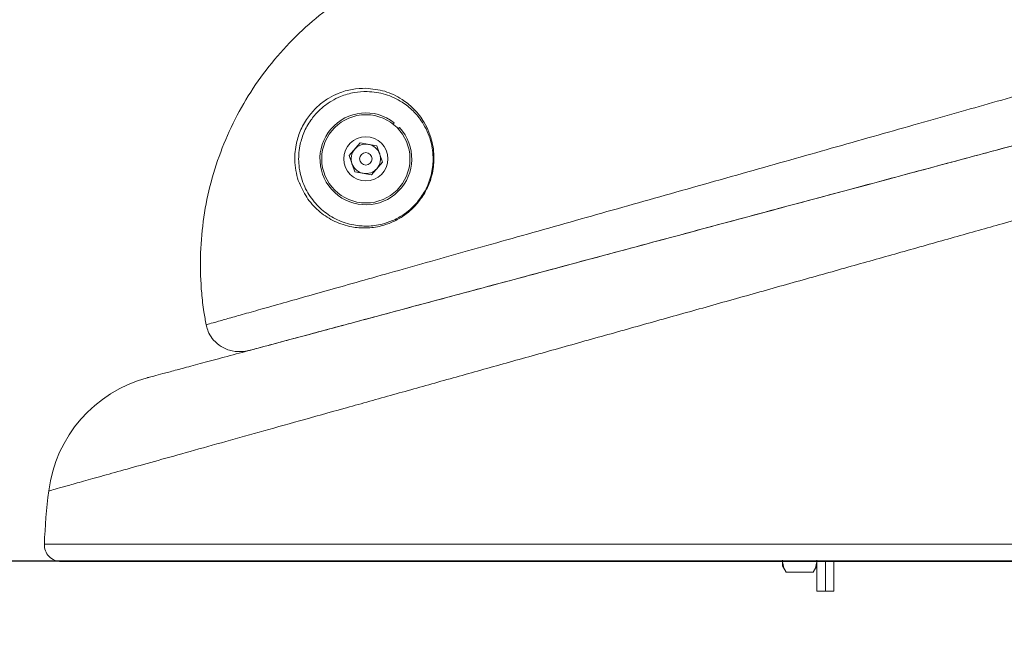
# Model space of a CAD drawing. Units: inches. Extents: x -2210 to 927, y -122 to 157.
# Drawn here: x 27 to 34, y -26 to -21 of the extents above; entities that cross this region are included whole.
import ezdxf

# ---------------------------------------------------------------- set-up
doc = ezdxf.new("R2010")
doc.units = ezdxf.units.IN
doc.header["$MEASUREMENT"] = 0
doc.linetypes.add('SLD-Center', pattern=[0.75, 0.6, -0.05, 0.05, -0.05])
doc.linetypes.add('SLD-Solid', pattern=[0])
doc.layers.get('0').update_dxf_attribs({"linetype": 'SLD-Solid'})

msp = doc.modelspace()

# ---------------------------------------------------------------- linework, layer by layer
at = {"linetype": 'SLD-Solid', "lineweight": 18}
for p, q in [((29.415, -22.1746), (29.4233, -22.164)), ((29.4528, -22.2095), (29.4627, -22.2004)), ((29.0878, -22.4086), (29.1703, -22.3129)), ((29.1703, -22.3129), (29.2946, -22.3365)), ((29.2946, -22.3365), (29.3362, -22.4559)), ((29.1294, -22.528), (29.0878, -22.4086)), ((29.3362, -22.4559), (29.2536, -22.5517)), ((29.2536, -22.5517), (29.1294, -22.528)), ((28.0239, -23.6657), (28.0278, -23.6829)), ((26.8542, -24.9006), (26.8539, -24.9007)), ((26.8201, -25.2963), (37.6005, -25.2963)), ((37.4756, -25.4261), (26.945, -25.4261)), ((32.311, -25.4261), (32.311, -25.4576)), ((32.311, -25.4576), (32.3389, -25.5059)), ((32.5401, -25.5059), (32.568, -25.4576)), ((32.568, -25.6451), (32.568, -25.4261)), ((32.631, -25.6451), (32.631, -25.4261)), ((32.694, -25.6451), (32.694, -25.4261)), ((32.3389, -25.5059), (32.5401, -25.5059)), ((32.568, -25.6451), (32.631, -25.6451)), ((32.631, -25.6451), (32.694, -25.6451))]:
    msp.add_line(p, q, dxfattribs=at)
at = {"lineweight": 30}
msp.add_line((-66.7579, -25.4213), (56.7026, -25.4213), dxfattribs=at)
at = {"linetype": 'SLD-Center', "lineweight": 18}
msp.add_circle((32.2121, -24.5484), 6.8621, dxfattribs=at)
at = {"linetype": 'SLD-Solid', "lineweight": 18}
for radius in [0.328, 0.164, 0.0469]:
    msp.add_circle((29.212, -22.4323), radius, dxfattribs=at)
for centre, radius, start, end in [((29.212, -22.4323), 0.3415, 51.7719, 42.7719), ((29.212, -22.4323), 0.1095, 79.23059, 139.23059), ((29.212, -22.4323), 0.1095, 19.23059, 79.23059), ((29.212, -22.4323), 0.1095, 139.23059, 199.23059), ((29.212, -22.4323), 0.1095, 319.23059, 19.23059), ((29.212, -22.4323), 0.1095, 199.23059, 259.23059), ((29.212, -22.4323), 0.1095, 259.23059, 319.23059), ((27.8447, -25.0261), 1, 104.99931, 172.7834), ((31.3818, -25.4718), 4.565, 172.81197, 177.79661), ((26.945, -25.3011), 0.125, 177.79661, 270)]:
    msp.add_arc(centre, radius, start, end, dxfattribs=at)
for points, knots in [([(29.5436, -20.9846), (29.4333, -21.0303), (29.2129, -21.1218), (28.9381, -21.3028), (28.7117, -21.4957), (28.5291, -21.6909), (28.3693, -21.9051), (28.2351, -22.1362), (28.1274, -22.3808), (28.0474, -22.6358), (27.9973, -22.8983), (27.9765, -23.1647), (27.9843, -23.3896), (28.0041, -23.5562), (28.0181, -23.6339), (28.0239, -23.6657)], [0, 0, 0, 0, 0.106623, 0.213245, 0.292738, 0.372484, 0.451977, 0.531452, 0.611181, 0.690657, 0.770141, 0.849878, 0.929362, 0.971087, 1, 1, 1, 1]), ([(28.0239, -23.6657), (28.0337, -23.6629), (28.0534, -23.6573), (28.1291, -23.6359), (28.2305, -23.6073), (28.3545, -23.5722), (28.5071, -23.5292), (28.6856, -23.4788), (28.8862, -23.4222), (29.1086, -23.3595), (29.3551, -23.29), (29.6196, -23.2154), (29.8967, -23.1373), (30.1862, -23.0558), (30.4919, -22.9697), (30.8058, -22.8813), (31.1218, -22.7923), (31.4403, -22.7025), (31.7655, -22.6108), (32.0893, -22.5195), (32.4063, -22.4301), (32.7172, -22.3423), (33.025, -22.2552), (33.3237, -22.1707), (33.6084, -22.09), (33.8802, -22.0129), (34.1405, -21.9389), (34.3855, -21.8691), (34.6114, -21.8047), (34.8193, -21.7452), (35.0088, -21.6909), (35.1785, -21.6422), (35.3255, -21.5999), (35.4505, -21.5639), (35.5521, -21.5346), (35.635, -21.5106), (35.6933, -21.4937), (35.7008, -21.4915), (35.7046, -21.4904)], [0, 0, 0, 0, 0.033227, 0.066781, 0.094904, 0.123026, 0.15199, 0.180954, 0.208732, 0.236509, 0.265141, 0.293772, 0.320859, 0.347946, 0.37587, 0.403793, 0.430152, 0.45651, 0.483671, 0.510831, 0.536655, 0.562478, 0.589065, 0.615653, 0.641268, 0.666884, 0.693228, 0.719574, 0.745412, 0.771252, 0.797793, 0.824335, 0.850922, 0.877509, 0.904791, 0.932074, 0.966084, 1, 1, 1, 1]), ([(35.5977, -21.9134), (35.5941, -21.9144), (35.5869, -21.9163), (35.5309, -21.9313), (35.4522, -21.9524), (35.356, -21.9782), (35.2356, -22.0105), (35.0934, -22.0486), (34.9325, -22.0917), (34.7538, -22.1396), (34.5541, -22.193), (34.3372, -22.2512), (34.1067, -22.3129), (33.8627, -22.3783), (33.6031, -22.4479), (33.3314, -22.5207), (33.052, -22.5955), (32.7646, -22.6726), (32.4686, -22.7519), (32.1672, -22.8326), (31.8653, -22.9135), (31.5623, -22.9947), (31.2593, -23.0759), (30.959, -23.1563), (30.6668, -23.2347), (30.3817, -23.3111), (30.1059, -23.3849), (29.8424, -23.4556), (29.5958, -23.5216), (29.3651, -23.5834), (29.1526, -23.6404), (28.9613, -23.6916), (28.7944, -23.7364), (28.6509, -23.7748), (28.5316, -23.8068), (28.4428, -23.8306), (28.38, -23.8474), (28.3579, -23.8533), (28.3469, -23.8563)], [0, 0, 0, 0, 0.0348795, 0.070107, 0.0973199, 0.1245324, 0.1524597, 0.1803862, 0.2067332, 0.2330795, 0.260137, 0.2871939, 0.3132176, 0.3392408, 0.3659988, 0.3927565, 0.4189269, 0.4450971, 0.4720368, 0.4989765, 0.5256606, 0.5523449, 0.5798387, 0.6073327, 0.6347597, 0.662187, 0.6904618, 0.7187371, 0.7468936, 0.7750506, 0.8040758, 0.8331015, 0.8616456, 0.8901902, 0.9195907, 0.9489915, 0.9744251, 1, 1, 1, 1]), ([(28.7199, -22.6156), (28.7187, -22.6134), (28.7064, -22.591), (28.6949, -22.5384), (28.6833, -22.4676), (28.6833, -22.3962), (28.6928, -22.3184), (28.72, -22.226), (28.7724, -22.1306), (28.8258, -22.0682), (28.8798, -22.0188), (28.9368, -21.9787), (29.0189, -21.9386), (29.1117, -21.9115), (29.1778, -21.9092), (29.2109, -21.9081)], [0, 0, 0, 0, 0.008697, 0.090026, 0.171265, 0.233985, 0.296593, 0.384313, 0.472617, 0.54995, 0.585459, 0.666575, 0.74797, 0.873852, 1, 1, 1, 1]), ([(29.5931, -22.7559), (29.6141, -22.7281), (29.6591, -22.6682), (29.702, -22.554), (29.7146, -22.4498), (29.7092, -22.3673), (29.695, -22.2962), (29.6698, -22.2262), (29.6264, -22.1472), (29.5647, -22.0724), (29.4729, -22.0001), (29.3593, -21.9477), (29.2375, -21.9284), (29.1249, -21.9363), (29.0356, -21.9615), (28.9562, -22.0002), (28.9012, -22.0389), (28.849, -22.0865), (28.7975, -22.1465), (28.7468, -22.2387), (28.7207, -22.3278), (28.7115, -22.4027), (28.7119, -22.4713), (28.722, -22.5405), (28.7492, -22.6312), (28.8028, -22.7294), (28.8905, -22.822), (28.9972, -22.8897), (29.1102, -22.9264), (29.2234, -22.9359), (29.3213, -22.9234), (29.4099, -22.894), (29.4804, -22.8564), (29.5425, -22.8103), (29.5763, -22.774), (29.5931, -22.7559)], [0, 0, 0, 0, 0.025592, 0.054978, 0.08432, 0.102858, 0.121423, 0.146519, 0.171651, 0.211361, 0.25113, 0.306532, 0.361929, 0.39895, 0.435893, 0.459619, 0.483261, 0.493546, 0.515853, 0.541244, 0.566539, 0.584704, 0.602903, 0.626614, 0.650351, 0.697745, 0.745208, 0.792245, 0.839258, 0.875522, 0.911736, 0.937006, 0.962235, 0.981133, 1, 1, 1, 1]), ([(29.2109, -21.9081), (29.2588, -21.9128), (29.3546, -21.9222), (29.4717, -21.9789), (29.5666, -22.0536), (29.6305, -22.1314), (29.6752, -22.2133), (29.7013, -22.2861), (29.7158, -22.3598), (29.7213, -22.4455), (29.7082, -22.5536), (29.6639, -22.6719), (29.6172, -22.7341), (29.5954, -22.763)], [0, 0, 0, 0, 0.151827, 0.303672, 0.412946, 0.52206, 0.591489, 0.660818, 0.712435, 0.76398, 0.846036, 0.928413, 1, 1, 1, 1]), ([(27.5875, -24.0598), (27.589, -24.0594), (27.5923, -24.0585), (27.6314, -24.048), (27.6972, -24.0304), (27.7897, -24.0056), (27.9072, -23.9741), (28.0512, -23.9355), (28.2194, -23.8904), (28.4084, -23.8398), (28.6177, -23.7837), (28.8493, -23.7217), (29.099, -23.6548), (29.3623, -23.5842), (29.6394, -23.5099), (29.9321, -23.4315), (30.2354, -23.3502), (30.5442, -23.2675), (30.8591, -23.1831), (31.1812, -23.0968), (31.5057, -23.0099), (31.8273, -22.9237), (32.1467, -22.8381), (32.4642, -22.7531), (32.7754, -22.6696), (33.0753, -22.5893), (33.3647, -22.5118), (33.6429, -22.4372), (33.9303, -22.3602), (34.2244, -22.2814), (34.4637, -22.2173), (34.6406, -22.1699), (34.7808, -22.1323), (34.9204, -22.0949), (35.0523, -22.0596), (35.1589, -22.031), (35.2127, -22.0166), (35.2538, -22.0056), (35.2859, -21.997), (35.2991, -21.9934), (35.3056, -21.9917)], [0, 0, 0, 0, 0.023637, 0.051557, 0.079477, 0.106415, 0.133353, 0.161061, 0.188769, 0.215477, 0.242186, 0.269655, 0.297125, 0.323651, 0.350176, 0.377461, 0.404745, 0.431204, 0.457664, 0.484887, 0.512111, 0.538677, 0.565244, 0.592589, 0.619934, 0.646796, 0.673658, 0.70132, 0.728982, 0.763783, 0.801403, 0.820482, 0.839561, 0.866892, 0.894223, 0.922356, 0.950489, 0.950939, 0.975401, 1, 1, 1, 1]), ([(36.2738, -22.2519), (36.2664, -22.2541), (36.2515, -22.2584), (36.1914, -22.2756), (36.1014, -22.3015), (35.976, -22.3375), (35.8175, -22.3829), (35.6468, -22.4317), (35.4775, -22.48), (35.3184, -22.5254), (35.1455, -22.5746), (34.9649, -22.626), (34.7787, -22.6788), (34.5542, -22.7425), (34.2793, -22.8203), (33.9456, -22.9147), (33.591, -23.0147), (33.2226, -23.1186), (32.8468, -23.2243), (32.4631, -23.3321), (32.0693, -23.4427), (31.6721, -23.5541), (31.2785, -23.6644), (30.8873, -23.7739), (30.4973, -23.883), (30.1147, -23.99), (29.7457, -24.0932), (29.3892, -24.1928), (29.0449, -24.289), (28.718, -24.3803), (28.4139, -24.4652), (28.131, -24.5442), (27.8702, -24.617), (27.6353, -24.6826), (27.4302, -24.7398), (27.2535, -24.7891), (27.1064, -24.8302), (26.9912, -24.8624), (26.9106, -24.8849), (26.8613, -24.8987), (26.8565, -24.9), (26.8542, -24.9006)], [0, 0, 0, 0, 0.025372, 0.050897, 0.078044, 0.105192, 0.133126, 0.161061, 0.179738, 0.198415, 0.217348, 0.236281, 0.253569, 0.270908, 0.297693, 0.324477, 0.352057, 0.379637, 0.406198, 0.432759, 0.460101, 0.487443, 0.513931, 0.54042, 0.567678, 0.594937, 0.621498, 0.648059, 0.675386, 0.702713, 0.729446, 0.756178, 0.78368, 0.811182, 0.838128, 0.865075, 0.892799, 0.920523, 0.94766, 0.974798, 1, 1, 1, 1]), ([(29.5954, -22.763), (29.5942, -22.7645), (29.5767, -22.785), (29.5407, -22.8207), (29.4783, -22.8678), (29.4059, -22.9063), (29.3142, -22.9369), (29.2129, -22.9499), (29.0957, -22.94), (28.9785, -22.902), (28.8685, -22.8313), (28.7774, -22.7383), (28.7387, -22.6557), (28.7199, -22.6156)], [0, 0, 0, 0, 0.004176, 0.056999, 0.109893, 0.182845, 0.255912, 0.360133, 0.464498, 0.599508, 0.734591, 0.87106, 1, 1, 1, 1]), ([(28.3469, -23.8563), (28.3467, -23.8563), (28.3463, -23.8564), (28.345, -23.8568), (28.3411, -23.8578), (28.3295, -23.8605), (28.2884, -23.8678), (28.2199, -23.8658), (28.1395, -23.8349), (28.0808, -23.7858), (28.0447, -23.7337), (28.0329, -23.6981), (28.0278, -23.6829)], [0, 0, 0, 0, 0.001401, 0.003683, 0.011055, 0.033164, 0.100105, 0.348242, 0.574246, 0.750357, 0.893685, 1, 1, 1, 1]), ([(32.3389, -25.5059), (32.3311, -25.4913), (32.3154, -25.4617), (32.3125, -25.4311), (32.311, -25.4157)], [0, 0, 0, 0, 0.495458, 1, 1, 1, 1]), ([(32.5401, -25.5059), (32.5479, -25.4913), (32.5636, -25.4617), (32.5665, -25.4311), (32.568, -25.4157)], [0, 0, 0, 0, 0.495458, 1, 1, 1, 1])]:
    msp.add_open_spline(points, degree=3, knots=knots, dxfattribs=at)

doc.saveas('drawing.dxf')
